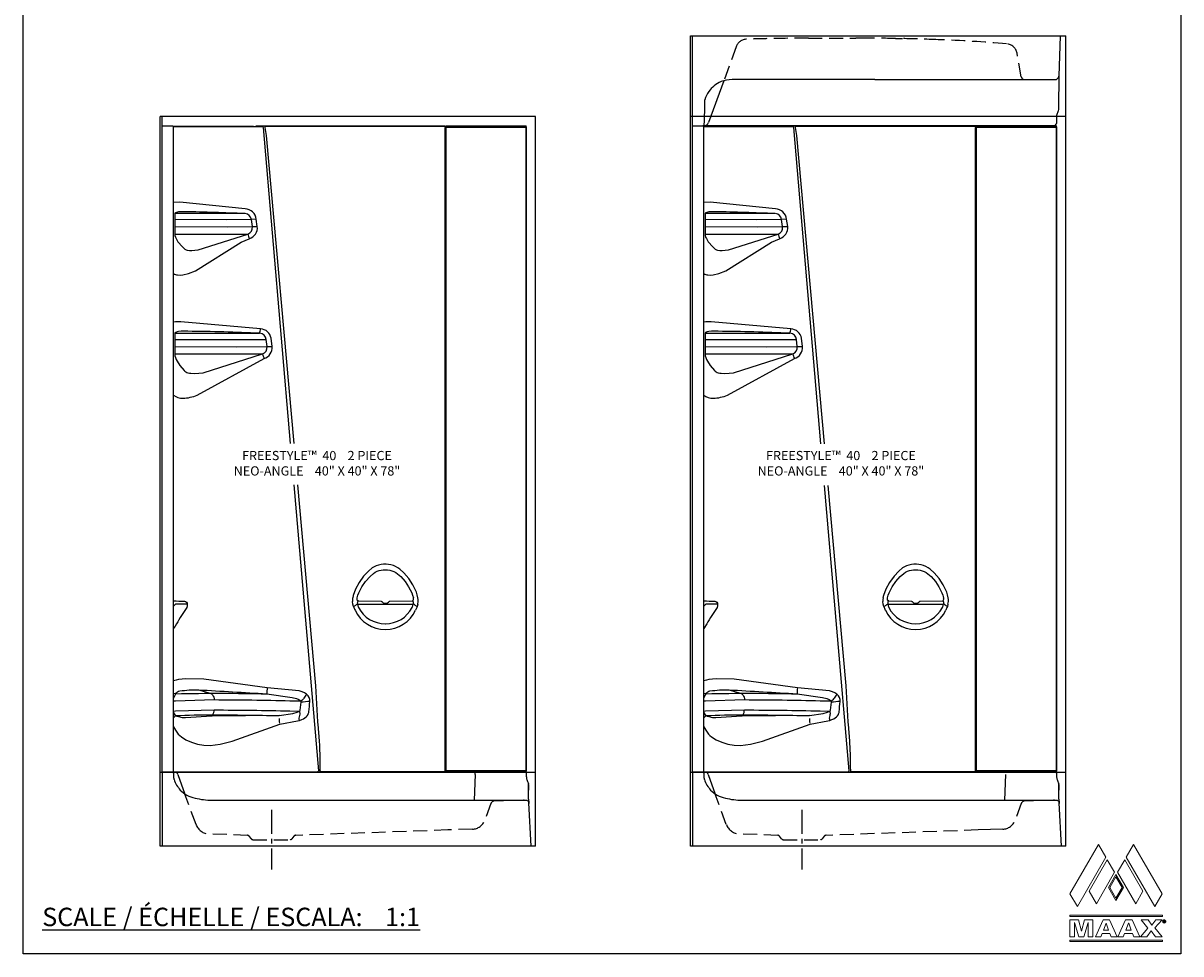
# Model space of a CAD drawing. Extents: x -258 to 0, y -239 to 125.
# Drawn here: x -126 to 0, y -239 to -138 of the extents above; entities that cross this region are included whole.
import ezdxf

# ---------------------------------------------------------------- set-up
doc = ezdxf.new("R2010")
doc.units = 0
doc.header["$LTSCALE"] = 3
doc.header["$MEASUREMENT"] = 0
doc.linetypes.add('CENTER', pattern=[2, 1.25, -0.25, 0.25, -0.25])
doc.linetypes.add('HIDDEN', pattern=[0.375, 0.25, -0.125])
doc.layers.add('ARCHITECT', color=7, linetype='CONTINUOUS')
doc.styles.add('FICHE', font='ARIAL.TTF')
doc.styles.add('TECHNIC', font='techb___.ttf')

msp = doc.modelspace()

# ---------------------------------------------------------------- linework, layer by layer
at = {"layer": 'ARCHITECT'}
for p, q in [((-53.6, -139.47), (-12.91, -139.47)), ((-53.6, -227.37), (-53.6, -139.47)), ((-53.41, -149.22), (-53.41, -139.47)), ((-13.53, -139.47), (-13.68, -143.86)), ((-12.91, -227.37), (-12.91, -139.47)), ((-50, -144.34), (-51.65, -148.87)), ((-49.13, -144.22), (-49.12, -144.22)), ((-41.73, -144.22), (-49.11, -144.22)), ((-33.63, -144.22), (-41.73, -144.22)), ((-33.63, -144.22), (-14.06, -144.22)), ((-13.68, -143.86), (-13.69, -147.22)), ((-111.11, -227.37), (-111.11, -148.24)), ((-70.42, -148.24), (-111.11, -148.24)), ((-110.92, -219.35), (-110.92, -148.24)), ((-80.12, -149.41), (-80.11, -149.38)), ((-80.11, -149.24), (-71.48, -149.24)), ((-71.48, -149.28), (-80.11, -149.28)), ((-80.11, -149.38), (-71.42, -149.38)), ((-71.42, -149.34), (-71.42, -219.24)), ((-70.42, -227.37), (-70.42, -148.24)), ((-13.94, -148.24), (-53.6, -148.24)), ((-53.41, -219.35), (-53.41, -148.24)), ((-53.41, -149.22), (-52.16, -149.22)), ((-14.19, -149.22), (-52.16, -149.22)), ((-22.61, -149.41), (-22.59, -149.38)), ((-22.59, -149.24), (-13.97, -149.24)), ((-13.97, -149.28), (-22.59, -149.28)), ((-22.59, -149.38), (-13.91, -149.38)), ((-13.94, -148.38), (-13.94, -148.97)), ((-12.91, -148.24), (-13.92, -148.24)), ((-13.91, -149.34), (-13.91, -219.24)), ((-80.27, -149.41), (-80.27, -219.21)), ((-80.17, -149.41), (-80.17, -219.16)), ((-80.12, -219.16), (-80.12, -149.41)), ((-71.47, -149.41), (-71.47, -219.16)), ((-22.76, -149.41), (-22.76, -219.21)), ((-22.66, -149.41), (-22.66, -219.16)), ((-22.61, -219.16), (-22.61, -149.41)), ((-13.96, -149.41), (-13.96, -219.16)), ((-90.27, -200.76), (-90.26, -200.84)), ((-90.23, -201.1), (-90.26, -200.84)), ((-90.2, -200.18), (-90.25, -200.42)), ((-83.2, -201.1), (-83.16, -200.84)), ((-83.16, -200.84), (-83.16, -200.76)), ((-32.76, -200.76), (-32.75, -200.84)), ((-32.71, -201.1), (-32.75, -200.84)), ((-32.69, -200.18), (-32.74, -200.42)), ((-25.69, -201.1), (-25.65, -200.84)), ((-25.65, -200.84), (-25.64, -200.76)), ((-90.16, -201.36), (-90.23, -201.1)), ((-83.31, -201.48), (-83.43, -201.77)), ((-83.26, -201.36), (-83.31, -201.48)), ((-83.2, -201.1), (-83.26, -201.36)), ((-32.65, -201.36), (-32.71, -201.1)), ((-25.8, -201.48), (-25.91, -201.77)), ((-25.75, -201.36), (-25.8, -201.48)), ((-25.69, -201.1), (-25.75, -201.36)), ((-111.11, -219.35), (-70.42, -219.35)), ((-110.92, -219.35), (-110.92, -227.37)), ((-71.49, -219.35), (-110.92, -219.35)), ((-109.88, -219.35), (-109.98, -219.35)), ((-109.77, -219.35), (-109.88, -219.35)), ((-109.75, -219.31), (-94.16, -219.31)), ((-109.75, -219.35), (-109.67, -219.35)), ((-109.53, -219.36), (-109.67, -219.35)), ((-109.67, -219.45), (-109.67, -219.8)), ((-109.21, -219.58), (-108.44, -221.71)), ((-93.8, -219.13), (-93.79, -219.22)), ((-93.69, -219.31), (-93.72, -219.32)), ((-80.27, -219.31), (-93.69, -219.31)), ((-80.17, -219.16), (-80.17, -219.2)), ((-80.17, -219.16), (-80.17, -219.21)), ((-80.11, -219.19), (-80.12, -219.16)), ((-71.42, -219.19), (-80.11, -219.19)), ((-71.48, -219.29), (-80.11, -219.29)), ((-80.11, -219.33), (-71.48, -219.33)), ((-76.96, -219.6), (-76.96, -219.35)), ((-71.47, -219.16), (-71.48, -219.19)), ((-71.42, -219.45), (-71.42, -219.44)), ((-71.42, -219.45), (-71.42, -219.78)), ((-53.6, -219.35), (-12.91, -219.35)), ((-13.98, -219.35), (-53.41, -219.35)), ((-53.41, -219.35), (-53.41, -227.37)), ((-52.36, -219.35), (-52.47, -219.35)), ((-52.26, -219.35), (-52.36, -219.35)), ((-52.24, -219.31), (-36.65, -219.31)), ((-52.24, -219.35), (-52.16, -219.35)), ((-52.02, -219.36), (-52.16, -219.35)), ((-52.16, -219.45), (-52.16, -219.8)), ((-51.7, -219.58), (-50.93, -221.71)), ((-36.28, -219.13), (-36.28, -219.22)), ((-36.18, -219.31), (-36.21, -219.32)), ((-22.76, -219.31), (-36.18, -219.31)), ((-22.66, -219.16), (-22.66, -219.2)), ((-22.66, -219.16), (-22.66, -219.21)), ((-22.59, -219.19), (-22.61, -219.16)), ((-13.91, -219.19), (-22.59, -219.19)), ((-13.97, -219.29), (-22.59, -219.29)), ((-22.59, -219.33), (-13.97, -219.33)), ((-13.96, -219.16), (-13.97, -219.19)), ((-13.91, -219.45), (-13.91, -219.44)), ((-13.91, -219.45), (-13.91, -219.78)), ((-109.65, -220.04), (-109.63, -220.14)), ((-71.17, -220.65), (-71.18, -220.59)), ((-71.17, -220.67), (-71.17, -221.3)), ((-71.17, -221.3), (-71.17, -220.67)), ((-52.14, -220.04), (-52.12, -220.14)), ((-13.66, -220.65), (-13.67, -220.59)), ((-13.66, -220.67), (-13.66, -221.3)), ((-13.66, -221.3), (-13.66, -220.67)), ((-71.17, -222.26), (-71.17, -221.3)), ((-13.66, -222.26), (-13.66, -221.3)), ((-105.52, -222.36), (-72.82, -222.37)), ((-70.91, -227.37), (-71.15, -222.65)), ((-48.01, -222.36), (-15.3, -222.37)), ((-13.39, -227.37), (-13.64, -222.65)), ((-19.76, -225.52), (-22.42, -225.61)), ((-70.42, -227.37), (-111.11, -227.37)), ((-12.91, -227.37), (-53.6, -227.37))]:
    msp.add_line(p, q, dxfattribs=at)
at = {"layer": 'ARCHITECT', "linetype": 'HIDDEN', "ltscale": 2}
for p, q in [((-40.82, -139.73), (-35.69, -139.73)), ((-34.81, -139.73), (-35.69, -139.73)), ((-31.4, -139.76), (-30.63, -139.77)), ((-48.67, -140.66), (-50, -144.34)), ((-17.75, -143.91), (-18.2, -141.36)), ((-107.24, -225), (-108.44, -221.71)), ((-49.73, -225), (-50.93, -221.71)), ((-75.25, -222.73), (-75.91, -224.54)), ((-71.66, -222.37), (-74.96, -222.48)), ((-71.69, -222.37), (-71.74, -222.37)), ((-71.17, -222.26), (-71.15, -222.65)), ((-17.74, -222.73), (-18.4, -224.54)), ((-14.15, -222.37), (-17.45, -222.48)), ((-14.18, -222.37), (-14.23, -222.37)), ((-13.66, -222.26), (-13.64, -222.65)), ((-79.93, -225.61), (-96.43, -226.19)), ((-77.27, -225.52), (-79.93, -225.61)), ((-22.42, -225.61), (-38.92, -226.19)), ((-101.66, -226.19), (-105.8, -226.05)), ((-101.24, -226.56), (-101.47, -226.28)), ((-101.05, -226.66), (-97.04, -226.66)), ((-96.62, -226.28), (-96.84, -226.56)), ((-44.15, -226.19), (-48.29, -226.05)), ((-43.73, -226.56), (-43.96, -226.28)), ((-43.54, -226.66), (-39.53, -226.66)), ((-39.11, -226.28), (-39.33, -226.56))]:
    msp.add_line(p, q, dxfattribs=at)
at = {"layer": 'ARCHITECT', "linetype": 'CENTER', "ltscale": 0.7}
for p, q in [((-99.04, -223.41), (-99.04, -229.9)), ((-41.53, -223.41), (-41.53, -229.9))]:
    msp.add_line(p, q, dxfattribs=at)
at = {"layer": 'ARCHITECT', "color": 7, "lineweight": 0}
for p, q in [((-9.36, -227.2), (-12.46, -232.54)), ((-8.59, -228.56), (-9.36, -227.2)), ((-6.36, -228.56), (-5.57, -227.2)), ((-5.57, -227.2), (-2.48, -232.54)), ((-11.66, -233.91), (-8.59, -228.56)), ((-8.41, -228.83), (-10.39, -232.24)), ((-8.59, -228.56), (-8.59, -228.56)), ((-7.63, -230.19), (-8.41, -228.83)), ((-7.3, -230.19), (-6.52, -228.83)), ((-6.52, -228.83), (-4.56, -232.24)), ((-3.27, -233.91), (-6.36, -228.56)), ((-6.36, -228.56), (-6.36, -228.56)), ((-9.6, -233.61), (-7.63, -230.19)), ((-7.47, -230.42), (-8.3, -231.84)), ((-8.14, -231.84), (-7.47, -230.69)), ((-6.65, -231.84), (-7.47, -230.42)), ((-7.47, -230.69), (-7.47, -230.69)), ((-7.47, -230.69), (-6.81, -231.84)), ((-7.47, -230.69), (-7.47, -230.69)), ((-7.47, -230.69), (-7.47, -230.69)), ((-5.33, -233.61), (-7.3, -230.19)), ((-10.39, -232.24), (-9.6, -233.61)), ((-8.3, -231.84), (-7.47, -233.26)), ((-8.3, -231.84), (-8.3, -231.84)), ((-7.47, -232.99), (-8.14, -231.84)), ((-8.14, -231.84), (-8.14, -231.84)), ((-6.81, -231.84), (-7.47, -232.99)), ((-7.47, -233.26), (-6.65, -231.84)), ((-6.81, -231.84), (-6.81, -231.84)), ((-4.56, -232.24), (-5.33, -233.61)), ((-12.46, -232.54), (-11.66, -233.91)), ((-7.47, -232.99), (-7.47, -232.99)), ((-2.48, -232.54), (-3.27, -233.91)), ((-9.6, -233.61), (-9.6, -233.61)), ((-5.33, -233.61), (-5.33, -233.61)), ((-12.49, -234.84), (-12.49, -234.99)), ((-2.43, -234.84), (-12.49, -234.84)), ((-12.49, -234.84), (-12.49, -234.84)), ((-12.49, -234.99), (-2.43, -234.99)), ((-12.47, -237.19), (-12.47, -235.35)), ((-12.47, -235.35), (-11.55, -235.35)), ((-11.49, -237.19), (-11.96, -235.64)), ((-11.96, -235.64), (-11.96, -235.64)), ((-11.96, -235.64), (-11.96, -237.19)), ((-11.55, -235.35), (-11.2, -236.6)), ((-11.2, -236.6), (-10.87, -235.35)), ((-10.47, -235.65), (-10.96, -237.19)), ((-10.87, -235.35), (-9.97, -235.35)), ((-10.47, -237.19), (-10.47, -235.65)), ((-10.47, -235.65), (-10.47, -235.65)), ((-9.97, -235.35), (-9.97, -237.19)), ((-9.71, -237.19), (-8.87, -235.35)), ((-8.87, -235.35), (-8.17, -235.35)), ((-8.55, -235.72), (-8.84, -236.48)), ((-8.54, -235.72), (-8.55, -235.72)), ((-8.28, -236.48), (-8.54, -235.72)), ((-8.17, -235.35), (-7.33, -237.19)), ((-7.27, -237.19), (-6.43, -235.35)), ((-6.43, -235.35), (-5.71, -235.35)), ((-6.11, -235.72), (-6.4, -236.48)), ((-6.09, -235.72), (-6.11, -235.72)), ((-5.82, -236.48), (-6.09, -235.72)), ((-5.71, -235.35), (-4.89, -237.19)), ((-4, -236.24), (-4.75, -235.35)), ((-4.75, -235.35), (-3.98, -235.35)), ((-3.98, -235.35), (-3.57, -235.92)), ((-3.57, -235.92), (-3.16, -235.35)), ((-2.48, -235.35), (-3.24, -236.22)), ((-3.16, -235.35), (-2.48, -235.35)), ((-2.43, -234.99), (-2.43, -234.84)), ((-2.41, -235.53), (-2.4, -235.46)), ((-2.41, -235.53), (-2.41, -235.53)), ((-2.4, -235.6), (-2.41, -235.53)), ((-2.41, -235.53), (-2.41, -235.53)), ((-2.41, -235.53), (-2.41, -235.53)), ((-2.4, -235.46), (-2.37, -235.41)), ((-2.38, -235.48), (-2.4, -235.53)), ((-2.4, -235.53), (-2.4, -235.53)), ((-2.4, -235.53), (-2.38, -235.59)), ((-2.37, -235.65), (-2.4, -235.6)), ((-2.35, -235.43), (-2.38, -235.48)), ((-2.38, -235.59), (-2.35, -235.64)), ((-2.37, -235.41), (-2.32, -235.37)), ((-2.32, -235.68), (-2.37, -235.65)), ((-2.3, -235.4), (-2.35, -235.43)), ((-2.35, -235.64), (-2.3, -235.67)), ((-2.32, -235.37), (-2.24, -235.37)), ((-2.24, -235.7), (-2.32, -235.68)), ((-2.24, -235.38), (-2.3, -235.4)), ((-2.3, -235.64), (-2.3, -235.43)), ((-2.3, -235.43), (-2.24, -235.43)), ((-2.29, -235.64), (-2.3, -235.64)), ((-2.3, -235.67), (-2.24, -235.68)), ((-2.29, -235.45), (-2.29, -235.53)), ((-2.24, -235.45), (-2.29, -235.45)), ((-2.29, -235.45), (-2.29, -235.45)), ((-2.29, -235.53), (-2.24, -235.53)), ((-2.24, -235.54), (-2.29, -235.54)), ((-2.29, -235.54), (-2.29, -235.64)), ((-2.29, -235.64), (-2.29, -235.64)), ((-2.24, -235.37), (-2.24, -235.37)), ((-2.24, -235.37), (-2.18, -235.37)), ((-2.24, -235.38), (-2.24, -235.38)), ((-2.19, -235.4), (-2.24, -235.38)), ((-2.24, -235.38), (-2.24, -235.38)), ((-2.24, -235.38), (-2.24, -235.38)), ((-2.24, -235.43), (-2.24, -235.43)), ((-2.24, -235.43), (-2.18, -235.45)), ((-2.21, -235.46), (-2.24, -235.45)), ((-2.24, -235.53), (-2.21, -235.51)), ((-2.24, -235.53), (-2.24, -235.53)), ((-2.19, -235.64), (-2.24, -235.54)), ((-2.24, -235.68), (-2.19, -235.67)), ((-2.24, -235.68), (-2.24, -235.68)), ((-2.18, -235.68), (-2.24, -235.7)), ((-2.24, -235.7), (-2.24, -235.7)), ((-2.18, -235.53), (-2.22, -235.54)), ((-2.22, -235.54), (-2.16, -235.64)), ((-2.19, -235.46), (-2.21, -235.46)), ((-2.21, -235.51), (-2.19, -235.49)), ((-2.14, -235.43), (-2.19, -235.4)), ((-2.19, -235.49), (-2.19, -235.46)), ((-2.19, -235.49), (-2.19, -235.49)), ((-2.16, -235.64), (-2.19, -235.64)), ((-2.19, -235.67), (-2.14, -235.64)), ((-2.18, -235.37), (-2.13, -235.41)), ((-2.18, -235.45), (-2.18, -235.46)), ((-2.18, -235.46), (-2.16, -235.49)), ((-2.16, -235.49), (-2.18, -235.51)), ((-2.18, -235.51), (-2.18, -235.53)), ((-2.13, -235.65), (-2.18, -235.68)), ((-2.16, -235.49), (-2.16, -235.49)), ((-2.11, -235.48), (-2.14, -235.43)), ((-2.14, -235.64), (-2.11, -235.59)), ((-2.13, -235.41), (-2.08, -235.46)), ((-2.08, -235.6), (-2.13, -235.65)), ((-2.1, -235.53), (-2.11, -235.48)), ((-2.11, -235.59), (-2.1, -235.53)), ((-2.1, -235.53), (-2.1, -235.53)), ((-2.08, -235.46), (-2.08, -235.53)), ((-2.08, -235.53), (-2.08, -235.53)), ((-2.08, -235.53), (-2.08, -235.6)), ((-11.96, -237.19), (-12.47, -237.19)), ((-12.47, -237.19), (-12.47, -237.19)), ((-10.96, -237.19), (-11.49, -237.19)), ((-11.2, -236.6), (-11.2, -236.6)), ((-9.97, -237.19), (-10.47, -237.19)), ((-9.12, -237.19), (-9.71, -237.19)), ((-9.71, -237.19), (-9.71, -237.19)), ((-8.98, -236.83), (-9.12, -237.19)), ((-8.13, -236.83), (-8.98, -236.83)), ((-8.84, -236.48), (-8.28, -236.48)), ((-8.28, -236.48), (-8.28, -236.48)), ((-8, -237.19), (-8.13, -236.83)), ((-7.33, -237.19), (-8, -237.19)), ((-6.68, -237.19), (-7.27, -237.19)), ((-7.27, -237.19), (-7.27, -237.19)), ((-6.54, -236.83), (-6.68, -237.19)), ((-5.68, -236.83), (-6.54, -236.83)), ((-6.4, -236.48), (-5.82, -236.48)), ((-5.82, -236.48), (-5.82, -236.48)), ((-5.54, -237.19), (-5.68, -236.83)), ((-4.89, -237.19), (-5.54, -237.19)), ((-4.81, -237.19), (-4, -236.24)), ((-4.13, -237.19), (-4.81, -237.19)), ((-3.65, -236.54), (-4.13, -237.19)), ((-3.19, -237.19), (-3.65, -236.54)), ((-3.65, -236.54), (-3.65, -236.54)), ((-3.24, -236.22), (-2.45, -237.19)), ((-2.45, -237.19), (-3.19, -237.19)), ((-12.49, -237.57), (-12.49, -237.7)), ((-2.43, -237.57), (-12.49, -237.57)), ((-12.49, -237.57), (-12.49, -237.57)), ((-12.49, -237.7), (-2.43, -237.7)), ((-2.43, -237.7), (-2.43, -237.57))]:
    msp.add_line(p, q, dxfattribs=at)
at = {"layer": 'ARCHITECT'}
msp.add_lwpolyline([(-125.99, -60.65), (-0.44, -60.65), (-0.44, -239.04), (-125.99, -239.04)], close=True, dxfattribs=at)
for points in [[(-13.92, -148.12), (-13.94, -148.38)], [(-13.69, -147.22), (-13.71, -147.46), (-13.74, -147.62), (-13.92, -148.12)], [(-110.92, -149.22), (-101.01, -149.27), (-100.1, -149.3)], [(-53.41, -149.22), (-43.5, -149.27), (-42.59, -149.3)], [(-100.7, -159.35), (-101.24, -159.4), (-103.93, -159.42), (-109.55, -159.4)], [(-101.96, -158.75), (-104.44, -158.75), (-109.54, -158.75)], [(-44.45, -158.75), (-46.93, -158.75), (-52.03, -158.75)], [(-43.19, -159.35), (-43.73, -159.4), (-46.42, -159.42), (-52.03, -159.4)], [(-109.54, -171.74), (-100.34, -171.74)], [(-52.03, -171.74), (-42.83, -171.74)], [(-109.55, -172.41), (-99.63, -172.41)], [(-52.03, -172.41), (-42.12, -172.41)], [(-96.63, -188.16), (-93.97, -219.21)], [(-39.12, -188.24), (-36.46, -219.21)], [(-83.17, -200.42), (-83.24, -200.12), (-83.34, -199.83), (-83.73, -199.02), (-84.17, -198.34), (-84.71, -197.71), (-85.12, -197.32), (-85.35, -197.16), (-85.6, -197.02), (-85.84, -196.92), (-86.1, -196.84), (-86.36, -196.8), (-86.63, -196.78), (-86.9, -196.78), (-87.17, -196.81), (-87.44, -196.87), (-87.7, -196.96), (-87.92, -197.06), (-88.12, -197.19), (-88.54, -197.54), (-89.06, -198.09), (-89.54, -198.76), (-89.93, -199.48), (-90.2, -200.18)], [(-25.66, -200.42), (-25.73, -200.12), (-25.83, -199.83), (-26.22, -199.02), (-26.66, -198.34), (-27.2, -197.71), (-27.61, -197.32), (-27.84, -197.16), (-28.08, -197.02), (-28.33, -196.92), (-28.59, -196.84), (-28.85, -196.8), (-29.12, -196.78), (-29.39, -196.78), (-29.66, -196.81), (-29.93, -196.87), (-30.19, -196.96), (-30.41, -197.06), (-30.61, -197.19), (-31.03, -197.54), (-31.54, -198.09), (-32.03, -198.76), (-32.42, -199.48), (-32.69, -200.18)], [(-89.75, -200.42), (-89.68, -200.14), (-89.58, -199.87), (-89.26, -199.25), (-88.85, -198.65), (-88.37, -198.11), (-88, -197.8), (-87.8, -197.66), (-87.58, -197.55), (-87.37, -197.48), (-87.15, -197.43), (-86.93, -197.4), (-86.7, -197.39), (-86.46, -197.4), (-86.23, -197.44), (-86, -197.5), (-85.78, -197.58), (-85.58, -197.69), (-85.39, -197.82), (-85.03, -198.13), (-84.57, -198.65), (-84.18, -199.23), (-83.85, -199.88), (-83.75, -200.15), (-83.67, -200.42)], [(-32.24, -200.42), (-32.16, -200.14), (-32.06, -199.87), (-31.75, -199.25), (-31.34, -198.65), (-30.86, -198.11), (-30.49, -197.8), (-30.29, -197.66), (-30.07, -197.55), (-29.86, -197.48), (-29.64, -197.43), (-29.42, -197.4), (-29.19, -197.39), (-28.95, -197.4), (-28.72, -197.44), (-28.49, -197.5), (-28.27, -197.58), (-28.07, -197.69), (-27.87, -197.82), (-27.52, -198.13), (-27.06, -198.65), (-26.67, -199.23), (-26.34, -199.88), (-26.24, -200.15), (-26.16, -200.42)], [(-89.65, -200.76), (-89.67, -200.75), (-89.68, -200.75), (-89.69, -200.75), (-89.7, -200.74), (-89.71, -200.73), (-89.72, -200.72), (-89.73, -200.7), (-89.74, -200.69), (-89.75, -200.67), (-89.75, -200.64), (-89.76, -200.6), (-89.76, -200.54), (-89.75, -200.42)], [(-89.63, -200.76), (-89.64, -200.76), (-89.65, -200.77), (-89.65, -200.77), (-89.66, -200.77), (-89.67, -200.78), (-89.68, -200.78), (-89.69, -200.79), (-89.7, -200.81), (-89.71, -200.83), (-89.72, -200.85), (-89.73, -200.87), (-89.74, -200.92), (-89.75, -200.98), (-89.74, -201.04), (-89.73, -201.1)], [(-83.79, -200.76), (-83.78, -200.76), (-83.77, -200.76), (-83.77, -200.77), (-83.76, -200.77), (-83.75, -200.78), (-83.74, -200.78), (-83.73, -200.79), (-83.72, -200.81), (-83.71, -200.83), (-83.7, -200.85), (-83.69, -200.87), (-83.68, -200.92), (-83.68, -200.98), (-83.68, -201.04), (-83.7, -201.1)], [(-83.77, -200.76), (-83.75, -200.75), (-83.74, -200.75), (-83.73, -200.74), (-83.72, -200.73), (-83.7, -200.72), (-83.69, -200.7), (-83.68, -200.69), (-83.68, -200.67), (-83.67, -200.64), (-83.66, -200.59), (-83.66, -200.54), (-83.67, -200.42)], [(-32.14, -200.76), (-32.16, -200.75), (-32.17, -200.75), (-32.18, -200.75), (-32.19, -200.74), (-32.19, -200.73), (-32.21, -200.72), (-32.22, -200.7), (-32.23, -200.69), (-32.24, -200.67), (-32.24, -200.64), (-32.25, -200.6), (-32.25, -200.54), (-32.24, -200.42)], [(-32.12, -200.76), (-32.13, -200.76), (-32.14, -200.77), (-32.14, -200.77), (-32.15, -200.77), (-32.16, -200.78), (-32.17, -200.78), (-32.18, -200.79), (-32.19, -200.81), (-32.2, -200.83), (-32.21, -200.85), (-32.22, -200.87), (-32.23, -200.92), (-32.23, -200.98), (-32.23, -201.04), (-32.21, -201.1)], [(-26.28, -200.76), (-26.27, -200.76), (-26.26, -200.76), (-26.26, -200.77), (-26.25, -200.77), (-26.24, -200.78), (-26.23, -200.78), (-26.22, -200.79), (-26.21, -200.81), (-26.2, -200.83), (-26.19, -200.85), (-26.18, -200.87), (-26.17, -200.92), (-26.16, -200.98), (-26.17, -201.04), (-26.19, -201.1)], [(-26.26, -200.76), (-26.24, -200.75), (-26.23, -200.75), (-26.22, -200.74), (-26.21, -200.73), (-26.19, -200.72), (-26.18, -200.7), (-26.17, -200.69), (-26.16, -200.67), (-26.16, -200.64), (-26.15, -200.59), (-26.15, -200.54), (-26.16, -200.42)], [(-90.16, -201.36), (-90.09, -201.33), (-90.03, -201.3), (-89.97, -201.27), (-89.92, -201.23), (-89.82, -201.15), (-89.77, -201.13), (-89.73, -201.1)], [(-89.73, -201.1), (-83.7, -201.1)], [(-83.26, -201.36), (-83.33, -201.33), (-83.4, -201.3), (-83.45, -201.26), (-83.5, -201.21), (-83.55, -201.17), (-83.6, -201.14), (-83.62, -201.13), (-83.65, -201.12), (-83.7, -201.1)], [(-32.65, -201.36), (-32.58, -201.33), (-32.52, -201.3), (-32.46, -201.27), (-32.4, -201.23), (-32.31, -201.15), (-32.26, -201.13), (-32.21, -201.1)], [(-32.21, -201.1), (-26.19, -201.1)], [(-25.75, -201.36), (-25.82, -201.33), (-25.88, -201.3), (-25.94, -201.26), (-25.99, -201.21), (-26.04, -201.17), (-26.09, -201.14), (-26.11, -201.13), (-26.13, -201.12), (-26.19, -201.1)], [(-99.57, -210.84), (-96.82, -211.23), (-96.33, -211.36), (-96.08, -211.47), (-95.97, -211.54), (-95.88, -211.61), (-95.86, -211.63)], [(-95.25, -210.89), (-95.53, -211.3), (-95.6, -211.4), (-95.68, -211.49), (-95.76, -211.57), (-95.86, -211.63)], [(-42.06, -210.84), (-39.31, -211.23), (-38.82, -211.36), (-38.57, -211.47), (-38.46, -211.54), (-38.37, -211.61), (-38.35, -211.63)], [(-37.74, -210.89), (-38.02, -211.3), (-38.09, -211.4), (-38.17, -211.49), (-38.25, -211.57), (-38.35, -211.63)], [(-94.89, -211.68), (-95.13, -211.67), (-95.38, -211.71), (-95.62, -211.74), (-95.85, -211.74)], [(-37.38, -211.68), (-37.62, -211.67), (-37.87, -211.71), (-38.11, -211.74), (-38.34, -211.74)], [(-98.23, -213.2), (-105.54, -213.28), (-108.39, -213.45), (-108.71, -213.43), (-109.1, -213.34), (-109.28, -213.29), (-109.37, -213.25), (-109.45, -213.2), (-109.67, -212.84)], [(-96, -213.72), (-96.04, -213.6), (-96.04, -213.53), (-96.04, -213.47), (-96.02, -213.33), (-95.99, -213.2), (-95.96, -213.06), (-95.95, -213), (-95.95, -212.94), (-95.97, -212.88), (-95.98, -212.82), (-96.04, -212.71)], [(-40.72, -213.2), (-48.03, -213.28), (-50.88, -213.45), (-51.2, -213.43), (-51.59, -213.34), (-51.77, -213.29), (-51.86, -213.25), (-51.94, -213.2), (-52.16, -212.84)], [(-38.49, -213.72), (-38.52, -213.6), (-38.53, -213.53), (-38.53, -213.47), (-38.51, -213.33), (-38.48, -213.2), (-38.45, -213.06), (-38.44, -213), (-38.44, -212.94), (-38.45, -212.88), (-38.47, -212.82), (-38.53, -212.71)], [(-76.96, -219.6), (-77.08, -222.37)], [(-19.45, -219.6), (-19.57, -222.37)]]:
    msp.add_lwpolyline(points, dxfattribs=at)
for points in [[(-110.92, -219.35), (-109.8, -219.32, 0.391598), (-109.67, -219.19), (-109.67, -149.38, 0.404035), (-109.77, -149.28), (-110.92, -149.24)], [(-109.7, -149.31), (-100.05, -149.3, -0.408682), (-99.95, -149.4), (-97.02, -183.69)], [(-80.17, -149.37, 0.413961), (-80.27, -149.27), (-100.74, -149.27)], [(-99.71, -149.31, 0.413352), (-99.77, -149.42), (-99.63, -150.27), (-96.63, -183.69)], [(-80.17, -149.41, 0.414065), (-80.27, -149.31), (-99.71, -149.31)], [(-53.41, -219.35), (-52.28, -219.32, 0.391598), (-52.16, -219.19), (-52.16, -149.38, 0.404035), (-52.25, -149.28), (-53.41, -149.24)], [(-52.19, -149.31), (-42.54, -149.3, -0.408682), (-42.44, -149.4), (-39.5, -183.72)], [(-22.66, -149.37, 0.413961), (-22.76, -149.27), (-43.23, -149.27)], [(-42.2, -149.31, 0.413352), (-42.26, -149.42), (-42.12, -150.27), (-39.12, -183.72)], [(-22.66, -149.41, 0.414065), (-22.76, -149.31), (-42.2, -149.31)], [(-109.67, -165.26), (-109.57, -165.31), (-109.46, -165.35), (-109.36, -165.38), (-109.25, -165.4), (-108.96, -165.42), (-108.68, -165.4), (-108.04, -165.26), (-107.29, -164.98), (-102.34, -161.86), (-101.48, -161.48, 0.361847), (-100.59, -160.14), (-100.7, -159.35, 0.367827), (-101.9, -158.25), (-109, -157.52), (-109.67, -157.54)], [(-52.16, -165.26), (-52.06, -165.31), (-51.95, -165.35), (-51.85, -165.38), (-51.74, -165.4), (-51.45, -165.42), (-51.16, -165.4), (-50.53, -165.26), (-49.78, -164.98), (-44.83, -161.86), (-43.97, -161.48, 0.361847), (-43.07, -160.14), (-43.19, -159.35, 0.367827), (-44.39, -158.25), (-51.49, -157.52), (-52.16, -157.54)], [(-101.96, -158.75, 0.003492), (-108.48, -158.55), (-108.89, -158.56), (-109.13, -158.58), (-109.45, -158.68), (-109.5, -158.71), (-109.52, -158.72), (-109.53, -158.72), (-109.53, -158.73), (-109.54, -158.74), (-109.54, -158.74), (-109.54, -158.75), (-109.54, -158.75), (-109.55, -160.96)], [(-109.54, -160.98), (-109.54, -161.06), (-109.53, -161.14), (-109.48, -161.3), (-109.4, -161.47), (-109.2, -161.8), (-108.71, -162.35), (-108.52, -162.55), (-108.45, -162.6), (-108.38, -162.65), (-108.29, -162.68), (-108.2, -162.71), (-107.93, -162.74), (-107.7, -162.74), (-107.35, -162.73), (-107, -162.68), (-101.62, -160.98, 0.356029), (-101.13, -160.17), (-101.24, -159.4, 0.347546), (-101.91, -158.76)], [(-44.45, -158.75, 0.003492), (-50.97, -158.55), (-51.38, -158.56), (-51.62, -158.58), (-51.94, -158.68), (-51.99, -158.71), (-52.01, -158.72), (-52.02, -158.72), (-52.02, -158.73), (-52.03, -158.74), (-52.03, -158.74), (-52.03, -158.75), (-52.03, -158.75), (-52.03, -160.96)], [(-52.03, -160.98), (-52.03, -161.06), (-52.01, -161.14), (-51.97, -161.3), (-51.89, -161.47), (-51.69, -161.8), (-51.2, -162.35), (-51.01, -162.55), (-50.94, -162.6), (-50.87, -162.65), (-50.78, -162.68), (-50.69, -162.71), (-50.42, -162.74), (-50.19, -162.74), (-49.84, -162.73), (-49.49, -162.68), (-44.11, -160.98, 0.356029), (-43.62, -160.17), (-43.73, -159.4, 0.347546), (-44.4, -158.76)], [(-109.55, -160.17), (-103.87, -160.19), (-101.13, -160.17, 0.02326), (-100.59, -160.14)], [(-52.03, -160.17), (-46.36, -160.19), (-43.62, -160.17, 0.02326), (-43.07, -160.14)], [(-109.54, -160.98), (-104.22, -160.97), (-101.62, -160.98, 0.033722), (-101.48, -161.48)], [(-52.03, -160.98), (-46.71, -160.97), (-44.11, -160.98, 0.033722), (-43.97, -161.48)], [(-109.67, -178.46, 0.185717), (-108.66, -178.78, 0.087191), (-107.11, -178.45), (-99.85, -174.47, 0.346831), (-98.98, -173.18), (-99.09, -172.28, 0.346989), (-100.24, -171.25), (-108.87, -170.48, 0.030753), (-109.67, -170.52)], [(-52.16, -178.46, 0.185717), (-51.15, -178.78, 0.087191), (-49.6, -178.45), (-42.34, -174.47, 0.346831), (-41.47, -173.18), (-41.57, -172.28, 0.346989), (-42.73, -171.25), (-51.36, -170.48, 0.030753), (-52.16, -170.52)], [(-109.54, -171.74), (-109.54, -173.97), (-109.52, -174.17), (-109.48, -174.36), (-109.4, -174.57), (-109.29, -174.77), (-108.98, -175.24), (-108.53, -175.77), (-108.44, -175.86), (-108.34, -175.93), (-108.24, -175.98), (-108.14, -176.01), (-107.96, -176.06), (-107.79, -176.08), (-107.39, -176.11), (-106.94, -176.08), (-106.45, -176.01), (-100.03, -173.97, 0.349628), (-99.54, -173.18), (-99.63, -172.41, 0.36759), (-100.34, -171.74, 0.009407), (-108.14, -171.52), (-108.84, -171.52), (-109.15, -171.54), (-109.3, -171.58), (-109.44, -171.64), (-109.48, -171.66), (-109.5, -171.68), (-109.52, -171.69), (-109.53, -171.7), (-109.53, -171.72), (-109.54, -171.72), (-109.54, -171.73), (-109.54, -171.74), (-109.54, -171.74)], [(-52.03, -171.74), (-52.03, -173.97), (-52.01, -174.17), (-51.96, -174.36), (-51.88, -174.57), (-51.78, -174.77), (-51.47, -175.24), (-51.01, -175.77), (-50.93, -175.86), (-50.83, -175.93), (-50.73, -175.98), (-50.63, -176.01), (-50.45, -176.06), (-50.28, -176.08), (-49.88, -176.11), (-49.43, -176.08), (-48.94, -176.01), (-42.52, -173.97, 0.349628), (-42.03, -173.18), (-42.12, -172.41, 0.36759), (-42.83, -171.74, 0.009407), (-50.63, -171.52), (-51.32, -171.52), (-51.64, -171.54), (-51.79, -171.58), (-51.93, -171.64), (-51.97, -171.66), (-51.99, -171.68), (-52.01, -171.69), (-52.02, -171.7), (-52.02, -171.72), (-52.03, -171.72), (-52.03, -171.73), (-52.03, -171.74), (-52.03, -171.74)], [(-109.55, -173.18), (-102.85, -173.2), (-99.54, -173.18, 0.024567), (-98.98, -173.18)], [(-52.04, -173.18), (-45.34, -173.2), (-42.03, -173.18, 0.024567), (-41.47, -173.18)], [(-109.54, -173.97), (-103.2, -173.97), (-100.03, -173.97, 0.025789), (-99.85, -174.47)], [(-52.03, -173.97), (-45.69, -173.97), (-42.52, -173.97, 0.025789), (-42.34, -174.47)], [(-96.23, -188.16), (-94.27, -209.99, 0.014615), (-93.94, -215.16, -0.009343), (-93.83, -217.01, -0.008533), (-93.8, -219.13), (-93.8, -219.13)], [(-38.71, -188.24), (-36.76, -209.99, 0.014615), (-36.43, -215.16, -0.009343), (-36.32, -217.01, -0.008533), (-36.28, -219.13), (-36.28, -219.13)], [(-109.67, -200.76, 0.002302), (-108.5, -200.8, -0.392298), (-108.19, -201.13, -0.023201), (-108.23, -201.48, 0.000148), (-109.37, -203.24), (-109.66, -203.76)], [(-89.63, -200.76), (-87.17, -200.8, -0.220599), (-87.09, -200.84), (-87.03, -200.91, 0.204045), (-86.82, -201), (-86.58, -201, 0.204107), (-86.37, -200.91), (-86.3, -200.83, -0.198609), (-86.23, -200.8), (-83.79, -200.76)], [(-52.16, -200.76, 0.002302), (-50.99, -200.8, -0.392298), (-50.67, -201.13, -0.023201), (-50.72, -201.48, 0.000148), (-51.86, -203.24), (-52.15, -203.76)], [(-32.12, -200.76), (-29.66, -200.8, -0.220599), (-29.58, -200.84), (-29.52, -200.91, 0.204045), (-29.3, -201), (-29.07, -201, 0.204107), (-28.86, -200.91), (-28.79, -200.83, -0.198609), (-28.72, -200.8), (-26.28, -200.76)], [(-108.19, -201.13), (-109.37, -201.1, 0.237708), (-109.67, -201.33)], [(-50.67, -201.13), (-51.86, -201.1, 0.237708), (-52.16, -201.33)], [(-109.67, -214.41), (-109.47, -214.79), (-109.33, -215.01), (-109.17, -215.21), (-109.01, -215.37), (-108.83, -215.51), (-108.33, -215.83), (-107.74, -216.09), (-107.07, -216.29), (-106.39, -216.4), (-105.7, -216.43), (-104.63, -216.31), (-103.32, -215.98), (-98.16, -214.12), (-96.24, -213.78), (-96, -213.72), (-95.78, -213.64), (-95.57, -213.54), (-95.43, -213.45), (-95.3, -213.35), (-95.19, -213.23), (-95.09, -213.09), (-95.06, -213.02), (-95.03, -212.94), (-95.01, -212.86), (-94.99, -212.78, -0.013519), (-94.89, -211.68, 0.241393), (-95.25, -210.89), (-95.36, -210.81), (-95.48, -210.75), (-95.73, -210.63), (-96.05, -210.53), (-99.52, -210.18), (-106.39, -209.25), (-108.34, -209.21), (-109.13, -209.29), (-109.4, -209.35), (-109.67, -209.43)], [(-52.16, -214.41), (-51.95, -214.79), (-51.81, -215.01), (-51.66, -215.21), (-51.5, -215.37), (-51.32, -215.51), (-50.82, -215.83), (-50.23, -216.09), (-49.56, -216.29), (-48.88, -216.4), (-48.19, -216.43), (-47.12, -216.31), (-45.81, -215.98), (-40.65, -214.12), (-38.73, -213.78), (-38.49, -213.72), (-38.27, -213.64), (-38.06, -213.54), (-37.92, -213.45), (-37.79, -213.35), (-37.68, -213.23), (-37.58, -213.09), (-37.55, -213.02), (-37.52, -212.94), (-37.49, -212.86), (-37.48, -212.78, -0.013519), (-37.38, -211.68, 0.241393), (-37.74, -210.89), (-37.85, -210.81), (-37.97, -210.75), (-38.22, -210.63), (-38.54, -210.53), (-42.01, -210.18), (-48.88, -209.25), (-50.83, -209.21), (-51.62, -209.29), (-51.89, -209.35), (-52.16, -209.43)], [(-109.67, -211.31), (-109.59, -211.14), (-109.42, -210.83, -0.235884), (-109.01, -210.53, -0.044039), (-106.96, -210.4, 0.000004), (-99.57, -210.84, 0.261355)], [(-109.67, -210.76, 0.09356), (-109.42, -210.83, -0.010906), (-99.57, -210.84)], [(-106.96, -210.4), (-105.7, -210.78, -0.232476), (-105.32, -211.22, -0.067035), (-105.27, -211.51)], [(-52.16, -211.31), (-52.08, -211.14), (-51.91, -210.83, -0.235884), (-51.5, -210.53, -0.044039), (-49.44, -210.4, 0.000004), (-42.06, -210.84, 0.261355)], [(-52.16, -210.76, 0.09356), (-51.91, -210.83, -0.010906), (-42.06, -210.84)], [(-49.44, -210.4), (-48.19, -210.78, -0.232476), (-47.81, -211.22, -0.067035), (-47.76, -211.51)], [(-95.86, -211.63), (-97.06, -211.62, 0.005202), (-105.28, -211.51), (-109.48, -211.62), (-109.67, -211.63)], [(-109.45, -213.2, -0.014549), (-105.43, -213.12, -0.004306), (-98.23, -213.2), (-96.75, -212.99), (-96.26, -212.83), (-96.05, -212.71), (-95.95, -212.64), (-95.95, -212.63), (-95.95, -212.63), (-95.95, -212.63), (-95.94, -212.63), (-95.94, -212.62), (-95.94, -212.6), (-95.85, -211.74, 0.095344), (-95.86, -211.63)], [(-38.35, -211.63), (-39.55, -211.62, 0.005202), (-47.77, -211.51), (-51.97, -211.62), (-52.16, -211.63)], [(-51.94, -213.2, -0.014549), (-47.92, -213.12, -0.004306), (-40.72, -213.2), (-39.24, -212.99), (-38.75, -212.83), (-38.53, -212.71), (-38.44, -212.64), (-38.44, -212.63), (-38.44, -212.63), (-38.43, -212.63), (-38.43, -212.63), (-38.43, -212.62), (-38.43, -212.6), (-38.34, -211.74, 0.095344), (-38.35, -211.63)], [(-109.67, -212.71), (-109.48, -212.7), (-105.28, -212.59, -0.004836), (-97.06, -212.69), (-96.04, -212.71)], [(-109.45, -213.2, 0.06673), (-109.67, -213.46)], [(-105.54, -213.28), (-105.43, -213.12, 0.152012), (-105.28, -212.59)], [(-52.16, -212.71), (-51.97, -212.7), (-47.76, -212.59, -0.004836), (-39.55, -212.69), (-38.53, -212.71)], [(-51.94, -213.2, 0.06673), (-52.16, -213.46)], [(-48.03, -213.28), (-47.92, -213.12, 0.152012), (-47.77, -212.59)], [(-93.72, -219.32, -0.232113), (-93.77, -219.29, -0.151504), (-93.79, -219.22)], [(-36.21, -219.32, -0.232113), (-36.26, -219.29, -0.151504), (-36.28, -219.22)]]:
    msp.add_lwpolyline(points, format="xyb", dxfattribs=at)
at = {"layer": 'ARCHITECT', "linetype": 'HIDDEN', "ltscale": 2}
for points in [[(-72.82, -222.37), (-71.43, -222.37), (-71.4, -222.38), (-71.37, -222.39), (-71.34, -222.4), (-71.31, -222.42), (-71.27, -222.46), (-71.22, -222.5), (-71.19, -222.55), (-71.17, -222.6), (-71.16, -222.63), (-71.15, -222.66), (-71.15, -222.69), (-71.15, -222.72)], [(-15.3, -222.37), (-13.92, -222.37), (-13.89, -222.38), (-13.86, -222.39), (-13.83, -222.4), (-13.8, -222.42), (-13.75, -222.46), (-13.71, -222.5), (-13.68, -222.55), (-13.66, -222.6), (-13.65, -222.63), (-13.64, -222.66), (-13.64, -222.69), (-13.64, -222.72)]]:
    msp.add_lwpolyline(points, dxfattribs=at)
for centre, radius, start, end in [((-47.49, -141.09), 1.25, 91.9488, 159.9989), ((-40.83, -337.77), 198.04, 89.9984, 91.9405), ((-34.82, -337.79), 198.06, 89.0091, 89.9983), ((-34.82, -337.78), 198.05, 87.6669, 88.7875), ((-33.68, -321.24), 181.48, 85.4644, 87.8136), ((-19.43, -141.58), 1.25, 10, 85.4644), ((-17.38, -143.84), 0.376, 190.0935, 263.8605), ((-74.9, -222.86), 0.377, 98.5151, 158.3083), ((-17.39, -222.86), 0.377, 98.5151, 158.3083), ((-77.32, -224.02), 1.5, 272, 340.0001), ((-19.81, -224.02), 1.5, 272, 340.0001), ((-105.75, -224.46), 1.59, 200.0004, 268), ((-48.23, -224.46), 1.59, 200.0004, 268), ((-101.67, -226.44), 0.254, 39.4104, 87.6376), ((-101.05, -226.41), 0.25, 219.0873, 269.9594), ((-97.04, -226.41), 0.251, 270.0988, 320.8545), ((-96.42, -226.44), 0.254, 92, 140.9525), ((-44.16, -226.44), 0.254, 39.4104, 87.6376), ((-43.54, -226.41), 0.25, 219.0873, 269.9594), ((-39.53, -226.41), 0.251, 270.0988, 320.8545), ((-38.91, -226.44), 0.254, 92, 140.9525)]:
    msp.add_arc(centre, radius, start, end, dxfattribs=at)
at = {"layer": 'ARCHITECT'}
for centre, radius, start, end in [((-49.1, -147.59), 3.37, 90.1005, 110.8425), ((-14.06, -143.85), 0.375, 270, 358), ((-49.13, -147.23), 3.03, 145.5128, 164.4348), ((-49.1, -147.28), 3.08, 113.0264, 145.1543), ((-187.83, -144.28), 135.8, 357.9706, 359.0987), ((-80.07, -149.33), 0.0958, 111.087, 181.1382), ((-80.07, -149.38), 0.106, 112.4832, 189.7046), ((-71.53, -149.34), 0.109, 0.1898, 65.4504), ((-71.53, -149.38), 0.111, 12.169, 66.4168), ((-52.26, -149.07), 0.147, 274.2768, 352.9913), ((-52.15, -148.69), 0.534, 269.8569, 340), ((-22.56, -149.33), 0.0958, 111.087, 181.1382), ((-22.55, -149.38), 0.106, 112.4832, 189.7046), ((-14.19, -148.97), 0.25, 269.9941, 0.0059), ((-14.02, -149.34), 0.109, 0.1898, 65.4504), ((-14.02, -149.38), 0.111, 12.169, 66.4168), ((-102.16, -171.1), 1.92, 340.4607, 355.6909), ((-44.65, -171.1), 1.92, 340.4607, 355.6909), ((-88.34, -200.69), 1.93, 172.1873, 182.2504), ((-85.13, -200.69), 1.98, 357.8926, 7.7279), ((-30.82, -200.69), 1.93, 172.1873, 182.2504), ((-27.62, -200.69), 1.98, 357.8926, 7.7279), ((-86.78, -200.27), 3.55, 197.8269, 205.0191), ((-86.71, -200.24), 3.62, 204.9564, 335.0235), ((-87.55, -200.68), 2.21, 191.039, 201.0586), ((-86.71, -199.96), 3.28, 207.5414, 269.9781), ((-86.71, -199.96), 3.28, 270.0305, 332.45), ((-85.87, -200.68), 2.22, 338.9521, 348.9546), ((-29.27, -200.27), 3.55, 197.8269, 205.0191), ((-29.2, -200.24), 3.62, 204.9564, 335.0235), ((-30.04, -200.68), 2.21, 191.039, 201.0586), ((-29.2, -199.96), 3.28, 207.5414, 269.9781), ((-29.2, -199.96), 3.28, 270.0305, 332.45), ((-28.36, -200.68), 2.22, 338.9521, 348.9546), ((-95.68, -210.84), 3.89, 170.2905, 179.9603), ((-38.17, -210.84), 3.89, 170.2905, 179.9603), ((-95.86, -213.53), 2.37, 179.2851, 191.6035), ((-38.35, -213.53), 2.37, 179.2851, 191.6035), ((-109.76, -219.45), 0.0953, 357.1767, 91.8035), ((-109.53, -219.69), 0.339, 20, 89), ((-94.08, -219.22), 0.101, 279.7011, 4.3076), ((-80.27, -219.21), 0.1, 269.9971, 359.968), ((-80.27, -219.25), 0.1, 270.0421, 359.9928), ((-80.09, -219.21), 0.0765, 179.1573, 256.4377), ((-80.08, -219.25), 0.0806, 180.9933, 254.2552), ((-71.51, -219.45), 0.0956, 357.3159, 92.6932), ((-71.53, -219.19), 0.112, 293.9517, 348.0306), ((-71.53, -219.23), 0.109, 294.1972, 356.4246), ((-52.25, -219.45), 0.0953, 357.1767, 91.8035), ((-52.02, -219.69), 0.339, 20, 89), ((-36.56, -219.22), 0.101, 279.7011, 4.3076), ((-22.76, -219.21), 0.1, 269.9971, 359.968), ((-22.76, -219.25), 0.1, 270.0421, 359.9928), ((-22.58, -219.21), 0.0765, 179.1573, 256.4377), ((-22.57, -219.25), 0.0806, 180.9933, 254.2552), ((-14, -219.45), 0.0956, 357.3159, 92.6932), ((-14.02, -219.19), 0.112, 293.9517, 348.0306), ((-14.02, -219.23), 0.109, 294.1972, 356.4246), ((-108.39, -219.84), 1.28, 178.016, 188.8592), ((-106.43, -219), 3.39, 199.6336, 222.2026), ((-70.28, -219.78), 1.14, 180, 198.0308), ((-67.79, -218.97), 3.76, 198.0308, 205.5446), ((-50.88, -219.84), 1.28, 178.016, 188.8592), ((-48.92, -219), 3.39, 199.6336, 222.2026), ((-12.77, -219.78), 1.14, 180, 198.0308), ((-10.28, -218.97), 3.76, 198.0308, 205.5446), ((-106.89, -219.38), 2.8, 222.7095, 260.6248), ((-105.54, -214.97), 7.4, 255.9211, 270.2147), ((-49.38, -219.38), 2.8, 222.7095, 260.6248), ((-48.03, -214.97), 7.4, 255.9211, 270.2147)]:
    msp.add_arc(centre, radius, start, end, dxfattribs=at)

# ---------------------------------------------------------------- texts
for s, insert, char_height, width, attachment_point, style in [('FREESTYLE™  40    2 PIECE\\PNEO-ANGLE    40" X 40" X 78"', (-94.12, -185.96), 1, 42.3933, 5, 'FICHE'), ('FREESTYLE™  40    2 PIECE\\PNEO-ANGLE    40" X 40" X 78"', (-37.3, -185.96), 1, 42.3933, 5, 'FICHE'), ('{\\fArial|b0|i0|c0|p34;\\LSCALE / ÉCHELLE / ESCALA:    1:1}', (-123.92, -234.04), 2, 52.282, 1, 'TECHNIC')]:
    msp.add_mtext(s, dxfattribs=dict(at, insert=insert, char_height=char_height, width=width, attachment_point=attachment_point, style=style))

doc.saveas('drawing.dxf')
